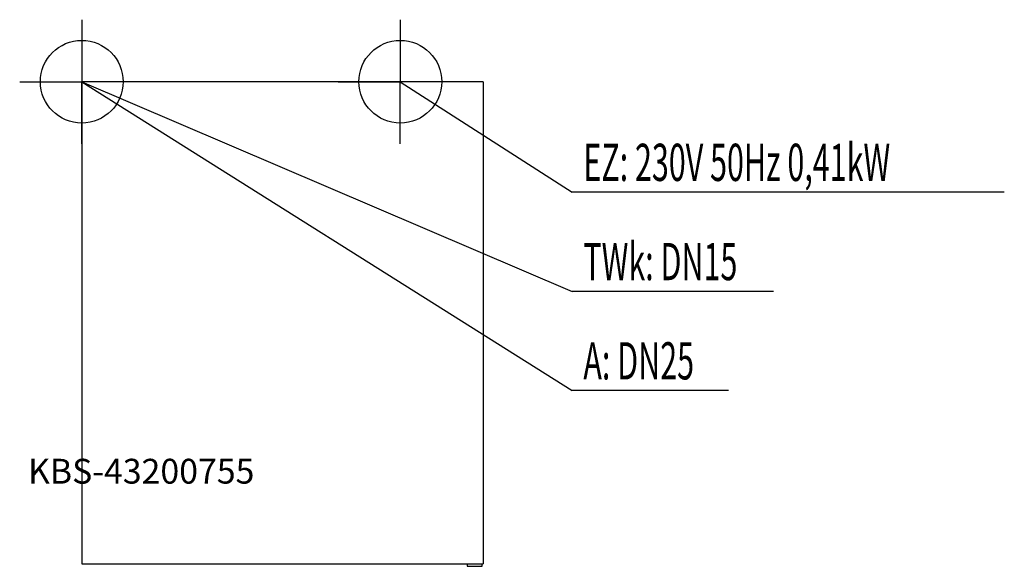
# Model space of a CAD drawing. Units: millimetres. Extents: x 0 to 1190, y 0 to 661.
import ezdxf

# ---------------------------------------------------------------- set-up
doc = ezdxf.new("R2010")
doc.units = ezdxf.units.MM
doc.header["$MEASUREMENT"] = 0
doc.linetypes.add('AUSGEZOGEN', pattern=[0, 0])
doc.layers.get('0').update_dxf_attribs({"color": 1, "linetype": 'AUSGEZOGEN', "true_color": 0xff0000})
doc.layers.add('200', color=7, linetype='AUSGEZOGEN')
for name, color, linetype, true_color in [('400', 4, 'AUSGEZOGEN', 0x00ffff), ('410', 4, 'AUSGEZOGEN', 0x00ffff), ('420', 2, 'AUSGEZOGEN', 0xffff00), ('550', 2, 'AUSGEZOGEN', 0xffff00)]:
    doc.layers.add(name, color=color, linetype=linetype, true_color=true_color)
doc.styles.get("Standard").update_dxf_attribs({"font": 'TXT.SHX'})

# ---------------------------------------------------------------- blocks, each defined once
blk = doc.blocks.new('GER_BLOCK_00001')
at = {"layer": '200', "linetype": 'AUSGEZOGEN'}
for p, q in [((75, 586), (75, 3)), ((560, 586), (75, 586)), ((560, 586), (560, 3)), ((75, 3), (560, 3)), ((541, 3), (541, 0)), ((541, 0), (559, 0)), ((559, 0), (559, 3))]:
    blk.add_line(p, q, dxfattribs=at)
blk.add_attdef('', (0, 0), '', height=1)
blk = doc.blocks.new('INST_BLOCK_00001')
at = {"layer": '400', "linetype": 'AUSGEZOGEN'}
for p in [(460, 661), (385, 586), (535, 586), (460, 511)]:
    blk.add_line(p, (460, 586), dxfattribs=at)
blk.add_circle((460, 586), 50, dxfattribs=at)
blk.add_attdef('', (0, 0), '', height=1)
blk = doc.blocks.new('INST_BLOCK_00002')
at = {"layer": '410', "linetype": 'AUSGEZOGEN'}
for p in [(75, 661), (0, 586), (150, 586), (75, 511)]:
    blk.add_line(p, (75, 586), dxfattribs=at)
blk.add_circle((75, 586), 50, dxfattribs=at)
blk.add_attdef('', (0, 0), '', height=1)
blk = doc.blocks.new('INST_BLOCK_00003')
at = {"layer": '420', "linetype": 'AUSGEZOGEN'}
for p in [(75, 661), (0, 586), (150, 586), (75, 511)]:
    blk.add_line(p, (75, 586), dxfattribs=at)
blk.add_circle((75, 586), 50, dxfattribs=at)
blk.add_attdef('', (0, 0), '', height=1)

msp = doc.modelspace()

# ---------------------------------------------------------------- linework, layer by layer
at = {"layer": '400', "linetype": 'AUSGEZOGEN'}
for p in [(460, 586), (1190.01, 452.5)]:
    msp.add_line(p, (667.75, 452.5), dxfattribs=at)
at = {"layer": '410', "linetype": 'AUSGEZOGEN'}
for p in [(75, 586), (911.01, 332.5)]:
    msp.add_line(p, (667.75, 332.5), dxfattribs=at)
at = {"layer": '420', "linetype": 'AUSGEZOGEN'}
for p in [(75, 586), (856.77, 212.5)]:
    msp.add_line(p, (667.75, 212.5), dxfattribs=at)

# ---------------------------------------------------------------- block references
at = {"layer": '200'}
msp.add_blockref('GER_BLOCK_00001', (0, 0), dxfattribs=at)
at = {"layer": '400'}
msp.add_blockref('INST_BLOCK_00001', (0, 0), dxfattribs=at)
at = {"layer": '410'}
msp.add_blockref('INST_BLOCK_00002', (0, 0), dxfattribs=at)
at = {"layer": '420'}
msp.add_blockref('INST_BLOCK_00003', (0, 0), dxfattribs=at)

# ---------------------------------------------------------------- texts
at = {"layer": '400', "width": 0.6}
msp.add_text('EZ: 230V 50Hz 0,41kW', height=45, dxfattribs=at).set_placement((681.25, 466))
at = {"layer": '410', "width": 0.6}
msp.add_text('TWk: DN15', height=45, dxfattribs=at).set_placement((681.25, 346))
at = {"layer": '420', "width": 0.6}
msp.add_text('A: DN25', height=45, dxfattribs=at).set_placement((681.25, 226))
at = {"layer": '550', "flags": 1}
msp.add_attdef('KBS-43200755', (10, 100), '', height=30, dxfattribs=at)

doc.saveas('drawing.dxf')
